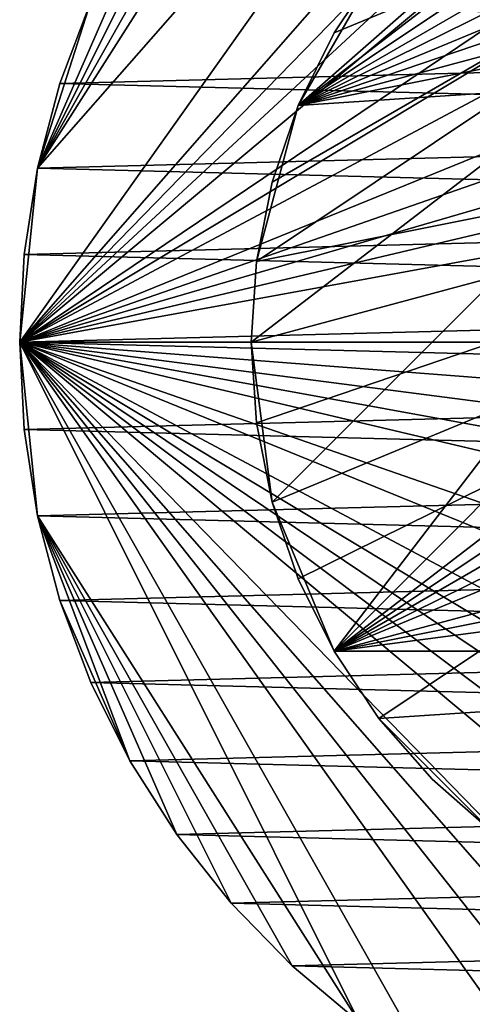
# Model space of a CAD drawing. Extents: x -145 to 245, y -234 to 40.
# Drawn here: x -28 to -13, y -21 to 10 of the extents above; entities that cross this region are included whole.
import ezdxf

# ---------------------------------------------------------------- set-up
doc = ezdxf.new("R2010")
doc.units = 0
doc.header["$MEASUREMENT"] = 0
doc.layers.add('L16', color=7, linetype='Continuous')
doc.layers.add('L9', color=7, linetype='Continuous')

msp = doc.modelspace()

# ---------------------------------------------------------------- linework, layer by layer
at = {"layer": 'L16', "color": 254}
for points in [[(-27.5, 0, 9), (2.122325, 27.41798, 9), (-0.708068, 27.49088, 9)], [(-0.708068, 27.49088, 9), (-3.530955, 27.27237, 9), (-27.5, 0, 9)], [(-27.5, 0, 9), (4.930221, 27.05444, 9), (2.122325, 27.41798, 9)], [(-27.5, 0, 9), (-3.530955, 27.27237, 9), (-9.034916, 25.97345, 9)], [(10.36002, 25.47391, 9), (4.930221, 27.05444, 9), (-27.5, 0, 9)], [(-27.5, 0, 9), (-9.034916, 25.97345, 9), (-26.91853, 5.625182, 9)], [(-26.91853, 5.625182, 9), (-9.034916, 25.97345, 9), (-16.50589, 21.99558, 9)], [(-27.5, 0, 9), (12.92436, 24.27367, 9), (10.36002, 25.47391, 9)], [(-27.5, 0, 9), (15.3517, 22.81612, 9), (12.92436, 24.27367, 9)], [(19.69418, 19.19346, 9), (15.3517, 22.81612, 9), (-27.5, 0, 9)], [(-26.91853, 5.625182, 9), (-16.50589, 21.99558, 9), (-18.68002, 20.18185, 9)], [(-20.65613, 18.15418, 9), (-26.91853, 5.625182, 9), (-18.68002, 20.18185, 9)], [(-27.5, 0, 9), (21.5633, 17.06676, 9), (19.69418, 19.19346, 9)], [(-22.41328, 15.93408, 9), (-26.91853, 5.625182, 9), (-20.65613, 18.15418, 9)], [(-27.5, 0, 9), (23.20383, 14.75915, 9), (21.5633, 17.06676, 9)], [(-22.41328, 15.93408, 9), (-25.19871, 11.01248, 9), (-26.91853, 5.625182, 9)], [(24.5984, 12.29508, 9), (23.20383, 14.75915, 9), (-27.5, 0, 9)], [(24.5984, 12.29508, 9), (-27.5, 0, 9), (25.73221, 9.700682, 9)], [(-25.19871, 11.01248), (24.5984, 12.29508), (25.73221, 9.700682)], [(-25.19871, 11.01248, 9), (-26.19747, 8.363158, 9), (-26.91853, 5.625182, 9)], [(-25.19871, 11.01248, 9), (-25.19871, 11.01248), (-26.19747, 8.363158)], [(-25.19871, 11.01248, 9), (-26.19747, 8.363158), (-26.19747, 8.363158, 9)], [(-25.19871, 11.01248), (25.73221, 9.700682), (-26.19747, 8.363158)], [(25.73221, 9.700682, 9), (-27.5, 0, 9), (27.46354, 1.415666, 9)], [(-26.19747, 8.363158), (25.73221, 9.700682), (26.59326, 7.003456)], [(-26.19747, 8.363158, 9), (-26.19747, 8.363158), (-26.91853, 5.625182)], [(-26.19747, 8.363158, 9), (-26.91853, 5.625182), (-26.91853, 5.625182, 9)], [(-26.19747, 8.363158), (26.59326, 7.003456), (-26.91853, 5.625182)], [(-26.91853, 5.625182), (26.59326, 7.003456), (27.17242, 4.231991)], [(-26.91853, 5.625182, 9), (-27.35425, 2.827578, 9), (-27.5, 0, 9)], [(-26.91853, 5.625182, 9), (-26.91853, 5.625182), (-27.35425, 2.827578)], [(-26.91853, 5.625182, 9), (-27.35425, 2.827578), (-27.35425, 2.827578, 9)], [(-26.91853, 5.625182), (27.17242, 4.231991), (-27.35425, 2.827578)], [(-27.35425, 2.827578), (27.17242, 4.231991), (27.46354, 1.415666)], [(-27.35425, 2.827578, 9), (-27.35425, 2.827578), (-27.5, 0)], [(-27.35425, 2.827578, 9), (-27.5, 0), (-27.5, 0, 9)], [(-27.35425, 2.827578), (27.46354, 1.415666), (-27.5, 0)], [(-27.5, 0, 9), (27.5, 0, 9), (27.46354, 1.415666, 9)], [(27.46354, 1.415666), (27.5, 0), (-27.5, 0)], [(-27.5, 0, 9), (-27.5, 0), (-27.35425, -2.827578)], [(-27.5, 0, 9), (-27.35425, -2.827578), (-27.35425, -2.827578, 9)], [(-27.35425, -2.827578, 9), (27.46354, -1.415666, 9), (-27.5, 0, 9)], [(-27.5, 0, 9), (27.46354, -1.415666, 9), (27.5, 0, 9)], [(-26.91853, -5.625182), (-27.35425, -2.827578), (-27.5, 0)], [(-27.5, 0), (27.5, 0), (27.46354, -1.415666)], [(-27.5, 0), (27.46354, -1.415666), (27.17242, -4.231991)], [(15.3517, -22.81612), (12.92436, -24.27367), (-27.5, 0)], [(-27.5, 0), (12.92436, -24.27367), (10.36002, -25.47391)], [(27.17242, -4.231991), (26.59326, -7.003456), (-27.5, 0)], [(-27.5, 0), (26.59326, -7.003456), (25.73221, -9.700682)], [(-27.5, 0), (25.73221, -9.700682), (24.5984, -12.29508)], [(19.69418, -19.19346), (15.3517, -22.81612), (-27.5, 0)], [(19.69418, -19.19346), (-27.5, 0), (21.5633, -17.06676)], [(21.5633, -17.06676), (-27.5, 0), (24.5984, -12.29508)], [(-0.708068, -27.49088), (-3.530955, -27.27237), (-27.5, 0)], [(-27.5, 0), (-3.530955, -27.27237), (-6.316413, -26.76477)], [(-27.5, 0), (-6.316413, -26.76477), (-9.034916, -25.97345)], [(4.930221, -27.05444), (-0.708068, -27.49088), (-27.5, 0)], [(4.930221, -27.05444), (-27.5, 0), (7.685855, -26.40412)], [(7.685855, -26.40412), (-27.5, 0), (10.36002, -25.47391)], [(-9.034916, -25.97345), (-14.1568, -23.57615), (-27.5, 0)], [(-27.5, 0), (-14.1568, -23.57615), (-16.50589, -21.99558)], [(-27.5, 0), (-16.50589, -21.99558), (-26.91853, -5.625182)], [(-27.35425, -2.827578, 9), (27.17242, -4.231991, 9), (27.46354, -1.415666, 9)], [(-27.35425, -2.827578, 9), (-27.35425, -2.827578), (-26.91853, -5.625182)], [(-27.35425, -2.827578, 9), (-26.91853, -5.625182), (-26.91853, -5.625182, 9)], [(-26.91853, -5.625182, 9), (27.17242, -4.231991, 9), (-27.35425, -2.827578, 9)], [(-26.91853, -5.625182, 9), (26.59326, -7.003456, 9), (27.17242, -4.231991, 9)], [(-26.91853, -5.625182, 9), (-26.91853, -5.625182), (-26.19747, -8.363158)], [(-26.91853, -5.625182, 9), (-26.19747, -8.363158), (-26.19747, -8.363158, 9)], [(-26.19747, -8.363158, 9), (26.59326, -7.003456, 9), (-26.91853, -5.625182, 9)], [(-26.91853, -5.625182), (-16.50589, -21.99558), (-18.68002, -20.18185)], [(-26.91853, -5.625182), (-18.68002, -20.18185), (-20.65613, -18.15418)], [(-23.93284, -13.54507), (-26.19747, -8.363158), (-26.91853, -5.625182)], [(-23.93284, -13.54507), (-26.91853, -5.625182), (-22.41328, -15.93408)], [(-22.41328, -15.93408), (-26.91853, -5.625182), (-20.65613, -18.15418)], [(-26.19747, -8.363158, 9), (25.73221, -9.700682, 9), (26.59326, -7.003456, 9)], [(-26.19747, -8.363158, 9), (-26.19747, -8.363158), (-25.19871, -11.01248)], [(-26.19747, -8.363158, 9), (-25.19871, -11.01248), (-25.19871, -11.01248, 9)], [(-25.19871, -11.01248, 9), (25.73221, -9.700682, 9), (-26.19747, -8.363158, 9)], [(-25.19871, -11.01248), (-26.19747, -8.363158), (-23.93284, -13.54507)], [(-25.19871, -11.01248, 9), (24.5984, -12.29508, 9), (25.73221, -9.700682, 9)], [(-25.19871, -11.01248, 9), (-25.19871, -11.01248), (-23.93284, -13.54507)], [(-25.19871, -11.01248, 9), (-23.93284, -13.54507), (-23.93284, -13.54507, 9)], [(-23.93284, -13.54507, 9), (24.5984, -12.29508, 9), (-25.19871, -11.01248, 9)], [(-23.93284, -13.54507, 9), (23.20383, -14.75915, 9), (24.5984, -12.29508, 9)], [(-23.93284, -13.54507, 9), (-23.93284, -13.54507), (-22.41328, -15.93408)], [(-23.93284, -13.54507, 9), (-22.41328, -15.93408), (-22.41328, -15.93408, 9)], [(-22.41328, -15.93408, 9), (23.20383, -14.75915, 9), (-23.93284, -13.54507, 9)], [(-22.41328, -15.93408, 9), (21.5633, -17.06676, 9), (23.20383, -14.75915, 9)], [(-22.41328, -15.93408, 9), (-22.41328, -15.93408), (-20.65613, -18.15418)], [(-22.41328, -15.93408, 9), (-20.65613, -18.15418), (-20.65613, -18.15418, 9)], [(-20.65613, -18.15418, 9), (21.5633, -17.06676, 9), (-22.41328, -15.93408, 9)], [(-20.65613, -18.15418, 9), (19.69418, -19.19346, 9), (21.5633, -17.06676, 9)], [(-20.65613, -18.15418, 9), (-20.65613, -18.15418), (-18.68002, -20.18185)], [(-20.65613, -18.15418, 9), (-18.68002, -20.18185), (-18.68002, -20.18185, 9)], [(-18.68002, -20.18185, 9), (19.69418, -19.19346, 9), (-20.65613, -18.15418, 9)], [(-18.68002, -20.18185, 9), (17.61631, -21.11671, 9), (19.69418, -19.19346, 9)], [(-18.68002, -20.18185, 9), (-18.68002, -20.18185), (-16.50589, -21.99558)], [(-18.68002, -20.18185, 9), (-16.50589, -21.99558), (-16.50589, -21.99558, 9)], [(-16.50589, -21.99558, 9), (17.61631, -21.11671, 9), (-18.68002, -20.18185, 9)], [(-16.50589, -21.99558, 9), (15.3517, -22.81612, 9), (17.61631, -21.11671, 9)]]:
    msp.add_3dface(points, dxfattribs=at)
at = {"layer": 'L9', "color": 254}
for points in [[(2.610524, 19.8289, 79), (0, 20, 79), (-18.47759, 7.653669, 79)], [(-18.47759, 7.653669, 79), (0, 20, 79), (-2.610524, 19.8289, 79)], [(-18.47759, 7.653669, 79), (5.176381, 19.31852, 79), (2.610524, 19.8289, 79)], [(-18.47759, 7.653669, 79), (-2.610524, 19.8289, 79), (-5.176381, 19.31852, 79)], [(5.176381, 19.31852, 79), (-19.8289, 2.610524, 79), (-20, 0, 79)], [(-19.31852, -5.176381, 79), (5.176381, 19.31852, 79), (-20, 0, 79)], [(5.176381, 19.31852, 79), (-19.31852, 5.176381, 79), (-19.8289, 2.610524, 79)], [(-18.47759, 7.653669, 79), (-19.31852, 5.176381, 79), (5.176381, 19.31852, 79)], [(-17.32051, -10, 79), (5.176381, 19.31852, 79), (-19.31852, -5.176381, 79)], [(-17.32051, 10, 9), (5.176381, 19.31852, 9), (-18.47759, 7.653669, 9)], [(-18.47759, 7.653669, 9), (5.176381, 19.31852, 9), (7.653669, 18.47759, 9)], [(-15.86707, 12.17523, 79), (-18.47759, 7.653669, 79), (-5.176381, 19.31852, 79)], [(-17.32051, 10, 9), (-15.86707, 12.17523, 9), (5.176381, 19.31852, 9)], [(-17.32051, -10, 79), (10, 17.32051, 79), (5.176381, 19.31852, 79)], [(-18.47759, 7.653669, 9), (7.653669, 18.47759, 9), (10, 17.32051, 9)], [(12.17523, 15.86707, 9), (-18.47759, 7.653669, 9), (10, 17.32051, 9)], [(14.14214, 14.14214, 79), (10, 17.32051, 79), (-17.32051, -10, 79)], [(14.14214, 14.14214, 9), (-18.47759, 7.653669, 9), (12.17523, 15.86707, 9)], [(14.14214, 14.14214, 9), (17.32051, 10, 9), (-18.47759, 7.653669, 9)], [(-17.32051, -10, 79), (15.86707, 12.17523, 79), (14.14214, 14.14214, 79)], [(-17.32051, 10, 79), (-18.47759, 7.653669, 79), (-15.86707, 12.17523, 79)], [(-17.32051, 10, 9), (-17.32051, 10, 79), (-15.86707, 12.17523, 79)], [(-17.32051, 10, 9), (-15.86707, 12.17523, 79), (-15.86707, 12.17523, 9)], [(-17.32051, -10, 79), (17.32051, 10, 79), (15.86707, 12.17523, 79)], [(-19.8289, 2.610524, 9), (17.32051, 10, 9), (-20, 0, 9)], [(-20, 0, 9), (17.32051, 10, 9), (-19.8289, -2.610524, 9)], [(17.32051, 10, 9), (-19.31852, -5.176381, 9), (-19.8289, -2.610524, 9)], [(-19.8289, 2.610524, 9), (-18.47759, 7.653669, 9), (17.32051, 10, 9)], [(17.32051, 10, 9), (-18.47759, -7.653669, 9), (-19.31852, -5.176381, 9)], [(-18.47759, 7.653669, 9), (-18.47759, 7.653669, 79), (-17.32051, 10, 79)], [(-18.47759, 7.653669, 9), (-17.32051, 10, 79), (-17.32051, 10, 9)], [(-17.32051, -10, 9), (-18.47759, -7.653669, 9), (17.32051, 10, 9)], [(18.47759, 7.653669, 9), (-17.32051, -10, 9), (17.32051, 10, 9)], [(-15.86707, -12.17523, 79), (17.32051, 10, 79), (-17.32051, -10, 79)], [(-15.86707, -12.17523, 79), (-12.17523, -15.86707, 79), (17.32051, 10, 79)], [(-19.31852, 5.176381, 9), (-18.47759, 7.653669, 9), (-19.8289, 2.610524, 9)], [(-19.31852, 5.176381, 9), (-19.31852, 5.176381, 79), (-18.47759, 7.653669, 79)], [(-19.31852, 5.176381, 9), (-18.47759, 7.653669, 79), (-18.47759, 7.653669, 9)], [(19.31852, 5.176381, 9), (-17.32051, -10, 9), (18.47759, 7.653669, 9)], [(-19.8289, 2.610524, 9), (-19.8289, 2.610524, 79), (-19.31852, 5.176381, 79)], [(-19.8289, 2.610524, 9), (-19.31852, 5.176381, 79), (-19.31852, 5.176381, 9)], [(19.31852, 5.176381, 9), (20, 0, 9), (-17.32051, -10, 9)], [(-20, 0, 9), (-20, 0, 79), (-19.8289, 2.610524, 79)], [(-20, 0, 9), (-19.8289, 2.610524, 79), (-19.8289, 2.610524, 9)], [(-19.8289, -2.610524, 9), (-19.8289, -2.610524, 79), (-20, 0, 79)], [(-19.8289, -2.610524, 9), (-20, 0, 79), (-20, 0, 9)], [(-19.31852, -5.176381, 79), (-20, 0, 79), (-19.8289, -2.610524, 79)], [(-17.32051, -10, 9), (20, 0, 9), (19.8289, -2.610524, 9)], [(-19.31852, -5.176381, 9), (-19.31852, -5.176381, 79), (-19.8289, -2.610524, 79)], [(-19.31852, -5.176381, 9), (-19.8289, -2.610524, 79), (-19.8289, -2.610524, 9)], [(19.8289, -2.610524, 9), (19.31852, -5.176381, 9), (-17.32051, -10, 9)], [(-18.47759, -7.653669, 9), (-18.47759, -7.653669, 79), (-19.31852, -5.176381, 79)], [(-18.47759, -7.653669, 9), (-19.31852, -5.176381, 79), (-19.31852, -5.176381, 9)], [(-19.31852, -5.176381, 79), (-18.47759, -7.653669, 79), (-17.32051, -10, 79)], [(-17.32051, -10, 9), (19.31852, -5.176381, 9), (17.32051, -10, 9)], [(-17.32051, -10, 9), (-17.32051, -10, 79), (-18.47759, -7.653669, 79)], [(-17.32051, -10, 9), (-18.47759, -7.653669, 79), (-18.47759, -7.653669, 9)], [(-15.86707, -12.17523, 9), (-15.86707, -12.17523, 79), (-17.32051, -10, 79)], [(-15.86707, -12.17523, 9), (-17.32051, -10, 79), (-17.32051, -10, 9)], [(-17.32051, -10, 9), (17.32051, -10, 9), (-15.86707, -12.17523, 9)], [(-15.86707, -12.17523, 9), (17.32051, -10, 9), (-12.17523, -15.86707, 9)], [(-14.14214, -14.14214, 9), (-14.14214, -14.14214, 79), (-15.86707, -12.17523, 79)], [(-14.14214, -14.14214, 9), (-15.86707, -12.17523, 79), (-15.86707, -12.17523, 9)], [(-15.86707, -12.17523, 9), (-12.17523, -15.86707, 9), (-14.14214, -14.14214, 9)], [(-14.14214, -14.14214, 79), (-12.17523, -15.86707, 79), (-15.86707, -12.17523, 79)], [(-12.17523, -15.86707, 9), (-12.17523, -15.86707, 79), (-14.14214, -14.14214, 79)], [(-12.17523, -15.86707, 9), (-14.14214, -14.14214, 79), (-14.14214, -14.14214, 9)]]:
    msp.add_3dface(points, dxfattribs=at)

doc.saveas('drawing.dxf')
